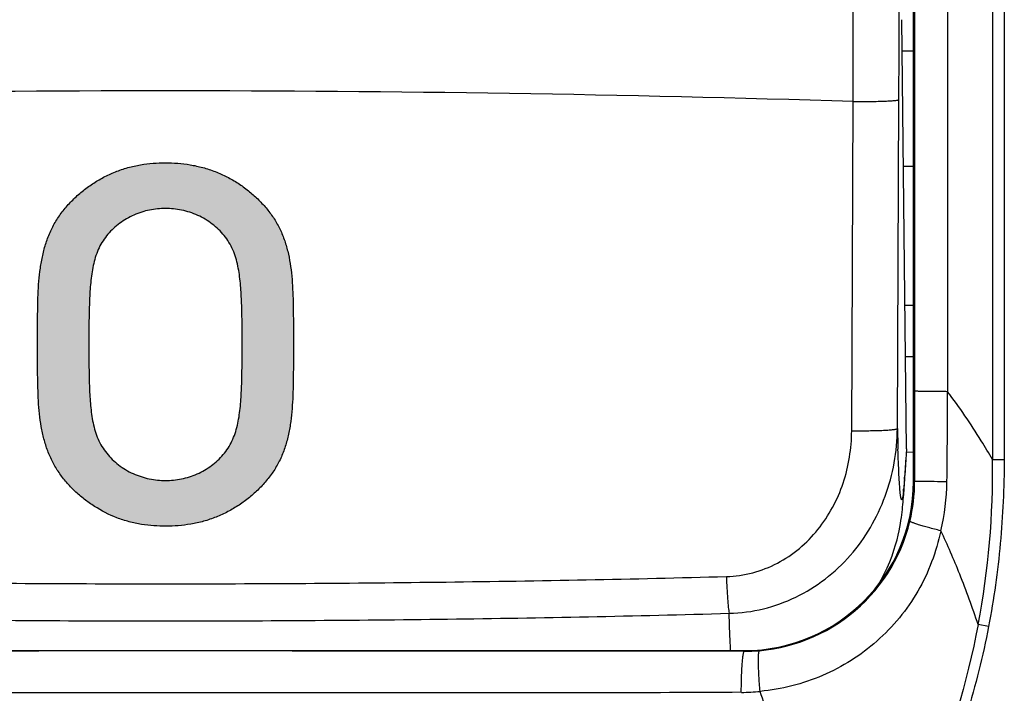
# Model space of a CAD drawing. Units: millimetres. Extents: x -11 to 91, y -24 to 49.
# Drawn here: x -2 to 10, y -10 to -2 of the extents above; entities that cross this region are included whole.
import ezdxf

# ---------------------------------------------------------------- set-up
doc = ezdxf.new("R2010")
doc.units = ezdxf.units.MM
doc.header["$LTSCALE"] = 16.335
doc.layers.get('0').update_dxf_attribs({"linetype": 'CONTINUOUS'})
for name, color, linetype in [('ASSI', 7, 'CONTINUOUS'), ('DRAFT', 7, 'CONTINUOUS'), ('GUSCI_ESTERNI', 7, 'CONTINUOUS'), ('RACCORDO', 7, 'CONTINUOUS')]:
    doc.layers.add(name, color=color, linetype=linetype)

msp = doc.modelspace()

# ---------------------------------------------------------------- hatches: boundary and pattern name
at = {"linetype": 'CONTINUOUS'}
h = msp.add_hatch(color=7, dxfattribs=at)
edge = h.paths.add_edge_path()
edge.add_line((-0.294, 1.593), (-0.294, 4.255))
edge.add_spline(control_points=[(-0.294, 4.256), (-0.294, 4.26), (-0.293, 4.267), (-0.289, 4.277), (-0.282, 4.288), (-0.273, 4.298), (-0.262, 4.307), (-0.25, 4.315), (-0.237, 4.322), (-0.224, 4.327), (-0.21, 4.33), (-0.201, 4.331), (-0.196, 4.331)], knot_values=[0, 0, 0, 0, 0.1, 0.2, 0.3, 0.4, 0.5, 0.6, 0.7, 0.8, 0.9, 1, 1, 1, 1], degree=3, periodic=0)
edge.add_arc((0, -158.012), 162.343, 89.93076, 90.06918)
edge.add_spline(control_points=[(0.196, 4.331), (0.201, 4.331), (0.21, 4.33), (0.224, 4.327), (0.238, 4.322), (0.251, 4.315), (0.263, 4.306), (0.274, 4.297), (0.282, 4.287), (0.289, 4.277), (0.293, 4.266), (0.294, 4.259), (0.294, 4.255)], knot_values=[0, 0, 0, 0, 0.1, 0.2, 0.3, 0.4, 0.5, 0.6, 0.7, 0.8, 0.9, 1, 1, 1, 1], degree=3, periodic=0)
edge.add_line((0.294, 4.255), (0.294, 3.928))
edge.add_line((0.294, 3.928), (0.294, 1.268))
edge.add_spline(control_points=[(0.294, 1.268), (0.294, 1.264), (0.293, 1.257), (0.289, 1.246), (0.282, 1.235), (0.273, 1.225), (0.262, 1.216), (0.25, 1.208), (0.237, 1.202), (0.224, 1.197), (0.21, 1.194), (0.201, 1.193), (0.196, 1.193)], knot_values=[0, 0, 0, 0, 0.1, 0.2, 0.3, 0.4, 0.5, 0.6, 0.7, 0.8, 0.9, 1, 1, 1, 1], degree=3, periodic=0)
edge.add_arc((0, -161.095), 162.288, 89.93079, 90.06927)
edge.add_spline(control_points=[(-0.196, 1.193), (-0.201, 1.193), (-0.21, 1.194), (-0.224, 1.197), (-0.238, 1.202), (-0.251, 1.209), (-0.263, 1.217), (-0.274, 1.226), (-0.282, 1.236), (-0.289, 1.246), (-0.293, 1.257), (-0.294, 1.264), (-0.294, 1.268)], knot_values=[0, 0, 0, 0, 0.1, 0.2, 0.3, 0.4, 0.5, 0.6, 0.7, 0.8, 0.9, 1, 1, 1, 1], degree=3, periodic=0)
edge.add_line((-0.294, 1.268), (-0.294, 1.593))
edge = h.paths.add_edge_path()
edge.add_spline(control_points=[(0, -3.966), (-0.031, -3.966), (-0.093, -3.969), (-0.187, -3.983), (-0.282, -4.007), (-0.374, -4.042), (-0.461, -4.086), (-0.57, -4.157), (-0.687, -4.266), (-0.793, -4.426), (-0.855, -4.614), (-0.885, -4.815), (-0.899, -5.025), (-0.905, -5.238), (-0.907, -5.45), (-0.907, -5.662), (-0.905, -5.875), (-0.901, -6.088), (-0.888, -6.299), (-0.862, -6.503), (-0.805, -6.699), (-0.702, -6.866), (-0.583, -6.982), (-0.473, -7.057), (-0.384, -7.104), (-0.289, -7.14), (-0.191, -7.166), (-0.095, -7.181), (-0.032, -7.184), (0, -7.184)], knot_values=[0, 0, 0, 0, 0.02381, 0.047619, 0.071429, 0.095238, 0.119048, 0.142857, 0.190476, 0.238095, 0.285714, 0.333333, 0.380952, 0.428571, 0.47619, 0.52381, 0.571429, 0.619048, 0.666667, 0.714286, 0.761905, 0.809524, 0.857143, 0.880952, 0.904762, 0.928571, 0.952381, 0.97619, 1, 1, 1, 1], degree=3, periodic=0)
edge.add_spline(control_points=[(0, -7.184), (0.032, -7.184), (0.094, -7.181), (0.188, -7.167), (0.283, -7.142), (0.376, -7.108), (0.463, -7.063), (0.571, -6.992), (0.689, -6.882), (0.794, -6.722), (0.856, -6.533), (0.886, -6.332), (0.9, -6.121), (0.905, -5.909), (0.908, -5.697), (0.908, -5.485), (0.906, -5.273), (0.901, -5.061), (0.888, -4.85), (0.862, -4.646), (0.805, -4.45), (0.701, -4.282), (0.582, -4.167), (0.472, -4.092), (0.384, -4.046), (0.289, -4.009), (0.191, -3.984), (0.095, -3.969), (0.032, -3.966), (0, -3.966)], knot_values=[0, 0, 0, 0, 0.02381, 0.047619, 0.071429, 0.095238, 0.119048, 0.142857, 0.190476, 0.238095, 0.285714, 0.333333, 0.380952, 0.428571, 0.47619, 0.52381, 0.571429, 0.619048, 0.666667, 0.714286, 0.761905, 0.809524, 0.857143, 0.880952, 0.904762, 0.928571, 0.952381, 0.97619, 1, 1, 1, 1], degree=3, periodic=0)
edge = h.paths.add_edge_path()
edge.add_spline(control_points=[(0, -3.425), (0.048, -3.425), (0.145, -3.428), (0.291, -3.446), (0.442, -3.479), (0.59, -3.527), (0.729, -3.59), (0.861, -3.666), (0.982, -3.754), (1.093, -3.852), (1.192, -3.958), (1.279, -4.072), (1.351, -4.196), (1.407, -4.33), (1.448, -4.47), (1.477, -4.616), (1.495, -4.766), (1.509, -4.97), (1.513, -5.231), (1.515, -5.548), (1.513, -5.866), (1.511, -6.126), (1.499, -6.333), (1.484, -6.486), (1.458, -6.636), (1.42, -6.782), (1.366, -6.922), (1.295, -7.054), (1.207, -7.175), (1.106, -7.286), (0.994, -7.386), (0.872, -7.476), (0.74, -7.554), (0.601, -7.619), (0.452, -7.669), (0.299, -7.703), (0.151, -7.721), (0.053, -7.725), (0.004, -7.725)], knot_values=[0, 0, 0, 0, 0.025, 0.05, 0.075, 0.1, 0.125, 0.15, 0.175, 0.2, 0.225, 0.25, 0.275, 0.3, 0.325, 0.35, 0.375, 0.4, 0.45, 0.5, 0.55, 0.6, 0.625, 0.65, 0.675, 0.7, 0.725, 0.75, 0.775, 0.8, 0.825, 0.85, 0.875, 0.9, 0.925, 0.95, 0.975, 1, 1, 1, 1], degree=3, periodic=0)
edge.add_spline(control_points=[(0.004, -7.725), (-0.043, -7.725), (-0.138, -7.722), (-0.283, -7.705), (-0.431, -7.674), (-0.624, -7.612), (-0.802, -7.52), (-0.963, -7.406), (-1.074, -7.311), (-1.174, -7.206), (-1.262, -7.092), (-1.337, -6.968), (-1.396, -6.834), (-1.44, -6.693), (-1.471, -6.547), (-1.492, -6.396), (-1.504, -6.241), (-1.51, -6.086), (-1.513, -5.929), (-1.514, -5.771), (-1.515, -5.56), (-1.513, -5.296), (-1.511, -5.035), (-1.499, -4.826), (-1.482, -4.672), (-1.455, -4.52), (-1.416, -4.372), (-1.361, -4.23), (-1.289, -4.098), (-1.201, -3.976), (-1.1, -3.864), (-0.988, -3.763), (-0.866, -3.673), (-0.734, -3.595), (-0.595, -3.53), (-0.446, -3.48), (-0.294, -3.446), (-0.146, -3.429), (-0.049, -3.425), (0, -3.425)], knot_values=[0, 0, 0, 0, 0.025, 0.05, 0.075, 0.1, 0.15, 0.175, 0.2, 0.225, 0.25, 0.275, 0.3, 0.325, 0.35, 0.375, 0.4, 0.425, 0.45, 0.475, 0.5, 0.55, 0.6, 0.625, 0.65, 0.675, 0.7, 0.725, 0.75, 0.775, 0.8, 0.825, 0.85, 0.875, 0.9, 0.925, 0.95, 0.975, 1, 1, 1, 1], degree=3, periodic=0)

# ---------------------------------------------------------------- linework, layer by layer
at = {"color": 7, "linetype": 'CONTINUOUS'}
msp.add_line((8.767, -6.81), (8.714, -1.732), dxfattribs=at)
at = {"color": 250, "linetype": 'CONTINUOUS'}
msp.add_line((8.767, -6.81), (8.747, -7.124), dxfattribs=at)
for points, knots in [([(0.004, -7.725), (-0.043, -7.725), (-0.138, -7.722), (-0.283, -7.705), (-0.431, -7.674), (-0.624, -7.612), (-0.802, -7.52), (-0.963, -7.406), (-1.074, -7.311), (-1.174, -7.206), (-1.262, -7.092), (-1.337, -6.968), (-1.396, -6.834), (-1.44, -6.693), (-1.471, -6.547), (-1.492, -6.396), (-1.504, -6.241), (-1.51, -6.086), (-1.513, -5.929), (-1.514, -5.771), (-1.515, -5.56), (-1.513, -5.296), (-1.511, -5.035), (-1.499, -4.826), (-1.482, -4.672), (-1.455, -4.52), (-1.416, -4.372), (-1.361, -4.23), (-1.289, -4.098), (-1.201, -3.976), (-1.1, -3.864), (-0.988, -3.763), (-0.866, -3.673), (-0.734, -3.595), (-0.595, -3.53), (-0.446, -3.48), (-0.294, -3.446), (-0.146, -3.429), (-0.049, -3.425), (0, -3.425)], [0, 0, 0, 0, 0.025, 0.05, 0.075, 0.1, 0.15, 0.175, 0.2, 0.225, 0.25, 0.275, 0.3, 0.325, 0.35, 0.375, 0.4, 0.425, 0.45, 0.475, 0.5, 0.55, 0.6, 0.625, 0.65, 0.675, 0.7, 0.725, 0.75, 0.775, 0.8, 0.825, 0.85, 0.875, 0.9, 0.925, 0.95, 0.975, 1, 1, 1, 1]), ([(0.004, -7.725), (-0.043, -7.725), (-0.138, -7.722), (-0.283, -7.705), (-0.431, -7.674), (-0.624, -7.612), (-0.802, -7.52), (-0.963, -7.406), (-1.074, -7.311), (-1.174, -7.206), (-1.262, -7.092), (-1.337, -6.968), (-1.396, -6.834), (-1.44, -6.693), (-1.471, -6.547), (-1.492, -6.396), (-1.504, -6.241), (-1.51, -6.086), (-1.513, -5.929), (-1.514, -5.771), (-1.515, -5.56), (-1.513, -5.296), (-1.511, -5.035), (-1.499, -4.826), (-1.482, -4.672), (-1.455, -4.52), (-1.416, -4.372), (-1.361, -4.23), (-1.289, -4.098), (-1.201, -3.976), (-1.1, -3.864), (-0.988, -3.763), (-0.866, -3.673), (-0.734, -3.595), (-0.595, -3.53), (-0.446, -3.48), (-0.294, -3.446), (-0.146, -3.429), (-0.049, -3.425), (0, -3.425)], [0, 0, 0, 0, 0.025, 0.05, 0.075, 0.1, 0.15, 0.175, 0.2, 0.225, 0.25, 0.275, 0.3, 0.325, 0.35, 0.375, 0.4, 0.425, 0.45, 0.475, 0.5, 0.55, 0.6, 0.625, 0.65, 0.675, 0.7, 0.725, 0.75, 0.775, 0.8, 0.825, 0.85, 0.875, 0.9, 0.925, 0.95, 0.975, 1, 1, 1, 1]), ([(0, -3.425), (0.048, -3.425), (0.145, -3.428), (0.291, -3.446), (0.442, -3.479), (0.59, -3.527), (0.729, -3.59), (0.861, -3.666), (0.982, -3.754), (1.093, -3.852), (1.192, -3.958), (1.279, -4.072), (1.351, -4.196), (1.407, -4.33), (1.448, -4.47), (1.477, -4.616), (1.495, -4.766), (1.509, -4.97), (1.513, -5.231), (1.515, -5.548), (1.513, -5.866), (1.511, -6.126), (1.499, -6.333), (1.484, -6.486), (1.458, -6.636), (1.42, -6.782), (1.366, -6.922), (1.295, -7.054), (1.207, -7.175), (1.106, -7.286), (0.994, -7.386), (0.872, -7.476), (0.74, -7.554), (0.601, -7.619), (0.452, -7.669), (0.299, -7.703), (0.151, -7.721), (0.053, -7.725), (0.004, -7.725)], [0, 0, 0, 0, 0.025, 0.05, 0.075, 0.1, 0.125, 0.15, 0.175, 0.2, 0.225, 0.25, 0.275, 0.3, 0.325, 0.35, 0.375, 0.4, 0.45, 0.5, 0.55, 0.6, 0.625, 0.65, 0.675, 0.7, 0.725, 0.75, 0.775, 0.8, 0.825, 0.85, 0.875, 0.9, 0.925, 0.95, 0.975, 1, 1, 1, 1]), ([(0, -3.425), (0.048, -3.425), (0.145, -3.428), (0.291, -3.446), (0.442, -3.479), (0.59, -3.527), (0.729, -3.59), (0.861, -3.666), (0.982, -3.754), (1.093, -3.852), (1.192, -3.958), (1.279, -4.072), (1.351, -4.196), (1.407, -4.33), (1.448, -4.47), (1.477, -4.616), (1.495, -4.766), (1.509, -4.97), (1.513, -5.231), (1.515, -5.548), (1.513, -5.866), (1.511, -6.126), (1.499, -6.333), (1.484, -6.486), (1.458, -6.636), (1.42, -6.782), (1.366, -6.922), (1.295, -7.054), (1.207, -7.175), (1.106, -7.286), (0.994, -7.386), (0.872, -7.476), (0.74, -7.554), (0.601, -7.619), (0.452, -7.669), (0.299, -7.703), (0.151, -7.721), (0.053, -7.725), (0.004, -7.725)], [0, 0, 0, 0, 0.025, 0.05, 0.075, 0.1, 0.125, 0.15, 0.175, 0.2, 0.225, 0.25, 0.275, 0.3, 0.325, 0.35, 0.375, 0.4, 0.45, 0.5, 0.55, 0.6, 0.625, 0.65, 0.675, 0.7, 0.725, 0.75, 0.775, 0.8, 0.825, 0.85, 0.875, 0.9, 0.925, 0.95, 0.975, 1, 1, 1, 1]), ([(0, -3.966), (-0.031, -3.966), (-0.093, -3.969), (-0.187, -3.983), (-0.282, -4.007), (-0.374, -4.042), (-0.461, -4.086), (-0.57, -4.157), (-0.687, -4.266), (-0.793, -4.426), (-0.855, -4.614), (-0.885, -4.815), (-0.899, -5.025), (-0.905, -5.238), (-0.907, -5.45), (-0.907, -5.662), (-0.905, -5.875), (-0.901, -6.088), (-0.888, -6.299), (-0.862, -6.503), (-0.805, -6.699), (-0.702, -6.866), (-0.583, -6.982), (-0.473, -7.057), (-0.384, -7.104), (-0.289, -7.14), (-0.191, -7.166), (-0.095, -7.181), (-0.032, -7.184), (0, -7.184)], [0, 0, 0, 0, 0.02381, 0.047619, 0.071429, 0.095238, 0.119048, 0.142857, 0.190476, 0.238095, 0.285714, 0.333333, 0.380952, 0.428571, 0.47619, 0.52381, 0.571429, 0.619048, 0.666667, 0.714286, 0.761905, 0.809524, 0.857143, 0.880952, 0.904762, 0.928571, 0.952381, 0.97619, 1, 1, 1, 1]), ([(0, -3.966), (-0.031, -3.966), (-0.093, -3.969), (-0.187, -3.983), (-0.282, -4.007), (-0.374, -4.042), (-0.461, -4.086), (-0.57, -4.157), (-0.687, -4.266), (-0.793, -4.426), (-0.855, -4.614), (-0.885, -4.815), (-0.899, -5.025), (-0.905, -5.238), (-0.907, -5.45), (-0.907, -5.662), (-0.905, -5.875), (-0.901, -6.088), (-0.888, -6.299), (-0.862, -6.503), (-0.805, -6.699), (-0.702, -6.866), (-0.583, -6.982), (-0.473, -7.057), (-0.384, -7.104), (-0.289, -7.14), (-0.191, -7.166), (-0.095, -7.181), (-0.032, -7.184), (0, -7.184)], [0, 0, 0, 0, 0.02381, 0.047619, 0.071429, 0.095238, 0.119048, 0.142857, 0.190476, 0.238095, 0.285714, 0.333333, 0.380952, 0.428571, 0.47619, 0.52381, 0.571429, 0.619048, 0.666667, 0.714286, 0.761905, 0.809524, 0.857143, 0.880952, 0.904762, 0.928571, 0.952381, 0.97619, 1, 1, 1, 1]), ([(0, -7.184), (0.032, -7.184), (0.094, -7.181), (0.188, -7.167), (0.283, -7.142), (0.376, -7.108), (0.463, -7.063), (0.571, -6.992), (0.689, -6.882), (0.794, -6.722), (0.856, -6.533), (0.886, -6.332), (0.9, -6.121), (0.905, -5.909), (0.908, -5.697), (0.908, -5.485), (0.906, -5.273), (0.901, -5.061), (0.888, -4.85), (0.862, -4.646), (0.805, -4.45), (0.701, -4.282), (0.582, -4.167), (0.472, -4.092), (0.384, -4.046), (0.289, -4.009), (0.191, -3.984), (0.095, -3.969), (0.032, -3.966), (0, -3.966)], [0, 0, 0, 0, 0.02381, 0.047619, 0.071429, 0.095238, 0.119048, 0.142857, 0.190476, 0.238095, 0.285714, 0.333333, 0.380952, 0.428571, 0.47619, 0.52381, 0.571429, 0.619048, 0.666667, 0.714286, 0.761905, 0.809524, 0.857143, 0.880952, 0.904762, 0.928571, 0.952381, 0.97619, 1, 1, 1, 1]), ([(0, -7.184), (0.032, -7.184), (0.094, -7.181), (0.188, -7.167), (0.283, -7.142), (0.376, -7.108), (0.463, -7.063), (0.571, -6.992), (0.689, -6.882), (0.794, -6.722), (0.856, -6.533), (0.886, -6.332), (0.9, -6.121), (0.905, -5.909), (0.908, -5.697), (0.908, -5.485), (0.906, -5.273), (0.901, -5.061), (0.888, -4.85), (0.862, -4.646), (0.805, -4.45), (0.701, -4.282), (0.582, -4.167), (0.472, -4.092), (0.384, -4.046), (0.289, -4.009), (0.191, -3.984), (0.095, -3.969), (0.032, -3.966), (0, -3.966)], [0, 0, 0, 0, 0.02381, 0.047619, 0.071429, 0.095238, 0.119048, 0.142857, 0.190476, 0.238095, 0.285714, 0.333333, 0.380952, 0.428571, 0.47619, 0.52381, 0.571429, 0.619048, 0.666667, 0.714286, 0.761905, 0.809524, 0.857143, 0.880952, 0.904762, 0.928571, 0.952381, 0.97619, 1, 1, 1, 1])]:
    msp.add_open_spline(points, degree=3, knots=knots, dxfattribs=at)
at = {"layer": 'ASSI', "color": 7, "linetype": 'CONTINUOUS'}
for p, q in [((8.85, -7.196), (8.85, 5.154)), ((8.767, -6.81), (8.714, -1.732)), ((8.74, -7.287), (8.764, -6.907)), ((-6.85, -9.196), (6.85, -9.196))]:
    msp.add_line(p, q, dxfattribs=at)
at = {"layer": 'ASSI', "color": 250, "linetype": 'CONTINUOUS'}
for p, q in [((9.784, 0), (9.785, -6.936)), ((9.925, 0), (9.923, -6.936)), ((8.66, -6.57), (8.678, -2.678)), ((8.119, -6.596), (8.138, -2.7)), ((8.864, -6.126), (8.864, -7.196)), ((8.668, -6.856), (8.667, -6.813)), ((8.767, -6.81), (8.747, -7.124)), ((8.743, -7.239), (8.747, -7.124)), ((8.85, -7.196), (8.864, -7.196)), ((9.739, -8.911), (9.615, -8.888)), ((6.85, -9.196), (6.85, -9.205))]:
    msp.add_line(p, q, dxfattribs=at)
at = {"layer": 'ASSI', "color": 7, "linetype": 'CONTINUOUS'}
msp.add_lwpolyline([(8.439, -8.409), (8.467, -8.361), (8.505, -8.288), (8.539, -8.216), (8.57, -8.146), (8.597, -8.076), (8.619, -8.01), (8.639, -7.946), (8.656, -7.886), (8.669, -7.831), (8.68, -7.781), (8.689, -7.736), (8.696, -7.694), (8.702, -7.656), (8.708, -7.622), (8.712, -7.589), (8.716, -7.557), (8.719, -7.527), (8.722, -7.498), (8.725, -7.469), (8.728, -7.44), (8.73, -7.411), (8.733, -7.382), (8.735, -7.351), (8.74, -7.287)], dxfattribs=at)
at = {"layer": 'ASSI', "color": 250, "linetype": 'CONTINUOUS'}
for centre, radius, start, end in [((-379.681, -2.204), 387.819, 359.92676, 0.193), ((-175.201, -1.756), 183.881, 359.71263, 0.27405), ((-0.002, -265.474), 262.9, 88.22575, 91.77327), ((-58.455, -6.344), 67.707, 359.27763, 0.17891), ((42.539, -5.705), 33.89, 181.4612, 181.8731), ((0.268, -7.092), 9.518, 349.127, 0.9436), ((9.905, 12.964), 19.9, 269.6546, 270.0527), ((0.321, -6.592), 8.443, 356.0492, 356.3851), ((6.859, -7.196), 2.005, 346.4699, 359.9934), ((6.628, -7.164), 2.619, 346.4179, 359.2721), ((6.398, -7.066), 2.346, 353.9019, 354.5874), ((6.853, -7.194), 2.011, 269.911, 346.4597), ((0, -5622.89), 5613.689, 89.930086, 90.069914), ((6.796, -7.189), 2.502, 270.4044, 275.4816)]:
    msp.add_arc(centre, radius, start, end, dxfattribs=at)
at = {"layer": 'ASSI', "color": 7, "linetype": 'CONTINUOUS'}
msp.add_arc((6.85, -7.196), 2, 270.0001, 359.9999, dxfattribs=at)
at = {"layer": 'ASSI', "color": 250, "linetype": 'CONTINUOUS'}
for points in [[(9.255, 0), (9.255, -2.044), (9.254, -4.088), (9.252, -6.133)], [(8.864, 0), (8.864, -2.042), (8.864, -4.084), (8.864, -6.126)]]:
    msp.add_open_spline(points, degree=3, dxfattribs=at)
for points, knots in [([(8.138, -2.7), (8.172, -2.7), (8.239, -2.7), (8.337, -2.7), (8.428, -2.698), (8.509, -2.696), (8.569, -2.693), (8.609, -2.69), (8.632, -2.688), (8.651, -2.686), (8.665, -2.684), (8.673, -2.681), (8.678, -2.679), (8.678, -2.678)], [0, 0, 0, 0, 0.187914, 0.371505, 0.542524, 0.694108, 0.82007, 0.871715, 0.915122, 0.94984, 0.975526, 0.992104, 1, 1, 1, 1]), ([(9.252, -6.133), (9.226, -6.133), (9.175, -6.132), (9.102, -6.132), (9.036, -6.131), (8.979, -6.13), (8.938, -6.13), (8.911, -6.129), (8.895, -6.129), (8.882, -6.128), (8.873, -6.128), (8.867, -6.127), (8.864, -6.127), (8.864, -6.126)], [0, 0, 0, 0, 0.203101, 0.393332, 0.564582, 0.712302, 0.832534, 0.881336, 0.922099, 0.954492, 0.978346, 0.993538, 1, 1, 1, 1]), ([(9.785, -6.936), (9.742, -6.861), (9.577, -6.585), (9.396, -6.318), (9.252, -6.133)], [0, 0, 0, 0, 0.26886, 1, 1, 1, 1]), ([(6.637, -8.32), (6.741, -8.318), (6.951, -8.287), (7.245, -8.172), (7.507, -7.995), (7.801, -7.695), (8.052, -7.224), (8.118, -6.805), (8.119, -6.596)], [0, 0, 0, 0, 0.125265, 0.250407, 0.375498, 0.50059, 0.749987, 1, 1, 1, 1]), ([(6.67, -8.755), (6.806, -8.752), (7.078, -8.716), (7.464, -8.577), (7.813, -8.36), (8.112, -8.079), (8.352, -7.745), (8.527, -7.374), (8.634, -6.978), (8.659, -6.706), (8.66, -6.57)], [0, 0, 0, 0, 0.124865, 0.249766, 0.374738, 0.499775, 0.624865, 0.749965, 0.875036, 1, 1, 1, 1]), ([(8.119, -6.596), (8.153, -6.596), (8.22, -6.596), (8.318, -6.595), (8.41, -6.593), (8.491, -6.59), (8.55, -6.587), (8.59, -6.584), (8.613, -6.581), (8.632, -6.579), (8.646, -6.576), (8.654, -6.574), (8.659, -6.571), (8.66, -6.57)], [0, 0, 0, 0, 0.187687, 0.371054, 0.541873, 0.693301, 0.819172, 0.870806, 0.914233, 0.949009, 0.974812, 0.991611, 1, 1, 1, 1]), ([(8.694, -7.335), (8.691, -7.309), (8.686, -7.247), (8.677, -7.087), (8.671, -6.954), (8.668, -6.856)], [0, 0, 0, 0, 0.1652, 0.387483, 1, 1, 1, 1]), ([(9.923, -6.936), (9.923, -7.267), (9.893, -7.93), (9.801, -8.586), (9.739, -8.911)], [0, 0, 0, 0, 0.499999, 1, 1, 1, 1]), ([(8.743, -7.174), (8.743, -7.184), (8.74, -7.222), (8.737, -7.26), (8.734, -7.288)], [0, 0, 0, 0, 0.279798, 1, 1, 1, 1]), ([(9.247, -7.198), (9.196, -7.198), (9.124, -7.198), (9.033, -7.197), (8.977, -7.197), (8.931, -7.197), (8.901, -7.197), (8.882, -7.196), (8.873, -7.196), (8.867, -7.196), (8.864, -7.196), (8.864, -7.196)], [0, 0, 0, 0, 0.394043, 0.565329, 0.712966, 0.833054, 0.92246, 0.95478, 0.978563, 0.993679, 1, 1, 1, 1]), ([(8.731, -7.315), (8.729, -7.339), (8.726, -7.368), (8.719, -7.399), (8.715, -7.407), (8.713, -7.411), (8.709, -7.411), (8.707, -7.407), (8.705, -7.402), (8.703, -7.393), (8.701, -7.383), (8.697, -7.363), (8.696, -7.347), (8.694, -7.335)], [0, 0, 0, 0, 0.390828, 0.498038, 0.530288, 0.549775, 0.56283, 0.583137, 0.616381, 0.663796, 0.725755, 0.80241, 1, 1, 1, 1]), ([(9.174, -7.779), (9.149, -7.773), (9.1, -7.76), (9.03, -7.742), (8.968, -7.724), (8.914, -7.708), (8.871, -7.694), (8.841, -7.683), (8.824, -7.676), (8.816, -7.672), (8.81, -7.669), (8.808, -7.666), (8.808, -7.665)], [0, 0, 0, 0, 0.202485, 0.391915, 0.562331, 0.709318, 0.829056, 0.91853, 0.951119, 0.975418, 0.99149, 1, 1, 1, 1]), ([(9.174, -7.779), (9.146, -7.904), (9.075, -8.15), (8.911, -8.498), (8.692, -8.814), (8.425, -9.091), (8.118, -9.322), (7.666, -9.56), (7.288, -9.655), (7.035, -9.679)], [0, 0, 0, 0, 0.125211, 0.250348, 0.37544, 0.500509, 0.625559, 0.750614, 1, 1, 1, 1]), ([(9.615, -8.888), (9.548, -8.687), (9.412, -8.313), (9.255, -7.947), (9.174, -7.779)], [0, 0, 0, 0, 0.531693, 1, 1, 1, 1]), ([(-6.637, -8.32), (-5.532, -8.35), (-3.319, -8.392), (0, -8.413), (3.319, -8.392), (5.532, -8.35), (6.637, -8.32)], [0, 0, 0, 0, 0.249852, 0.5, 0.750148, 1, 1, 1, 1]), ([(6.637, -8.32), (6.638, -8.367), (6.642, -8.455), (6.649, -8.576), (6.658, -8.675), (6.665, -8.732), (6.67, -8.755)], [0, 0, 0, 0, 0.318145, 0.605376, 0.838792, 1, 1, 1, 1]), ([(-6.67, -8.755), (-5.559, -8.787), (-3.336, -8.831), (0, -8.852), (3.336, -8.831), (5.559, -8.787), (6.67, -8.755)], [0, 0, 0, 0, 0.249835, 0.5, 0.750165, 1, 1, 1, 1]), ([(6.687, -9.196), (6.686, -9.167), (6.678, -9.02), (6.673, -8.873), (6.67, -8.755)], [0, 0, 0, 0, 0.198374, 1, 1, 1, 1]), ([(9.615, -8.888), (9.484, -9.577), (9.178, -10.595), (8.563, -11.859), (8.189, -12.456), (7.986, -12.743)], [0, 0, 0, 0, 0.499665, 0.749837, 1, 1, 1, 1]), ([(9.739, -8.911), (9.672, -9.26), (9.5, -9.951), (9.127, -10.952), (8.649, -11.907), (8.264, -12.505), (8.056, -12.794)], [0, 0, 0, 0, 0.24999, 0.49999, 0.749993, 1, 1, 1, 1]), ([(7.035, -9.679), (7.032, -9.648), (7.027, -9.587), (7.021, -9.498), (7.018, -9.417), (7.016, -9.346), (7.016, -9.287), (7.017, -9.246), (7.02, -9.222), (7.022, -9.21), (7.025, -9.202), (7.027, -9.198), (7.029, -9.197)], [0, 0, 0, 0, 0.193168, 0.378382, 0.54851, 0.697747, 0.82093, 0.91372, 0.947782, 0.973297, 0.990383, 1, 1, 1, 1]), ([(6.813, -9.69), (6.813, -9.659), (6.814, -9.597), (6.816, -9.508), (6.82, -9.426), (6.824, -9.353), (6.829, -9.294), (6.834, -9.253), (6.839, -9.229), (6.842, -9.217), (6.845, -9.209), (6.848, -9.205), (6.85, -9.205)], [0, 0, 0, 0, 0.192704, 0.377752, 0.547921, 0.697324, 0.820718, 0.913694, 0.94782, 0.973368, 0.990448, 1, 1, 1, 1]), ([(6.813, -9.69), (6.246, -9.694), (5.111, -9.696), (3.408, -9.696), (1.704, -9.696), (0, -9.696), (-1.704, -9.696), (-3.408, -9.696), (-5.111, -9.696), (-6.246, -9.694), (-6.813, -9.69)], [0, 0, 0, 0, 0.12486, 0.249844, 0.374903, 0.5, 0.625096, 0.750156, 0.87514, 1, 1, 1, 1]), ([(7.986, -12.743), (7.829, -12.171), (7.595, -11.358), (7.268, -10.339), (7.111, -9.889), (7.035, -9.679)], [0, 0, 0, 0, 0.554547, 0.790884, 1, 1, 1, 1])]:
    msp.add_open_spline(points, degree=3, knots=knots, dxfattribs=at)
at = {"layer": 'DRAFT', "color": 7, "linetype": 'CONTINUOUS'}
for p, q in [((8.85, -7.196), (8.85, 5.154)), ((-6.85, -9.196), (6.85, -9.196))]:
    msp.add_line(p, q, dxfattribs=at)
msp.add_arc((6.85, -7.196), 2, 270.0001, 359.9999, dxfattribs=at)
at = {"layer": 'GUSCI_ESTERNI', "color": 7, "linetype": 'CONTINUOUS'}
for p, q in [((8.85, -2.103), (8.718, -2.104)), ((8.749, -5.11), (8.85, -5.109)), ((8.85, -6.85), (8.767, -6.851))]:
    msp.add_line(p, q, dxfattribs=at)
at = {"layer": 'GUSCI_ESTERNI', "color": 250, "linetype": 'CONTINUOUS'}
msp.add_line((8.85, -5.721), (8.755, -5.722), dxfattribs=at)
at = {"layer": 'GUSCI_ESTERNI', "color": 7, "linetype": 'CONTINUOUS'}
msp.add_ellipse((248.529, 0), major_axis=(401.06, 2.475), ratio=0.006171, start_param=-2.211723, end_param=-2.211356, dxfattribs=at)
at = {"layer": 'RACCORDO', "color": 250, "linetype": 'CONTINUOUS'}
for p, q in [((9.784, 0), (9.785, -6.936)), ((9.925, 0), (9.923, -6.936)), ((8.66, -6.57), (8.678, -2.678)), ((8.119, -6.596), (8.138, -2.7)), ((8.864, -6.126), (8.864, -7.196)), ((8.668, -6.856), (8.667, -6.813)), ((8.85, -7.196), (8.864, -7.196)), ((9.739, -8.911), (9.615, -8.888)), ((6.85, -9.196), (6.85, -9.205))]:
    msp.add_line(p, q, dxfattribs=at)
for centre, radius, start, end in [((-379.681, -2.204), 387.819, 359.92676, 0.193), ((-175.201, -1.756), 183.881, 359.71263, 0.27405), ((-0.002, -265.474), 262.9, 88.22575, 91.77327), ((-58.455, -6.344), 67.707, 359.27763, 0.17891), ((42.539, -5.705), 33.89, 181.4612, 181.8731), ((0.268, -7.092), 9.518, 349.127, 0.9436), ((9.905, 12.964), 19.9, 269.6546, 270.0527), ((0.321, -6.592), 8.443, 356.0492, 356.3851), ((6.859, -7.196), 2.005, 346.4699, 359.9934), ((6.628, -7.164), 2.619, 346.4179, 359.2721), ((6.398, -7.066), 2.346, 353.9019, 354.5874), ((6.853, -7.194), 2.011, 269.911, 346.4597), ((0, -5622.89), 5613.689, 89.930086, 90.069914), ((6.796, -7.189), 2.502, 270.4044, 275.4816)]:
    msp.add_arc(centre, radius, start, end, dxfattribs=at)
for points in [[(9.255, 0), (9.255, -2.044), (9.254, -4.088), (9.252, -6.133)], [(8.864, 0), (8.864, -2.042), (8.864, -4.084), (8.864, -6.126)]]:
    msp.add_open_spline(points, degree=3, dxfattribs=at)
for points, knots in [([(8.138, -2.7), (8.172, -2.7), (8.239, -2.7), (8.337, -2.7), (8.428, -2.698), (8.509, -2.696), (8.569, -2.693), (8.609, -2.69), (8.632, -2.688), (8.651, -2.686), (8.665, -2.684), (8.673, -2.681), (8.678, -2.679), (8.678, -2.678)], [0, 0, 0, 0, 0.187914, 0.371505, 0.542524, 0.694108, 0.82007, 0.871715, 0.915122, 0.94984, 0.975526, 0.992104, 1, 1, 1, 1]), ([(9.252, -6.133), (9.226, -6.133), (9.175, -6.132), (9.102, -6.132), (9.036, -6.131), (8.979, -6.13), (8.938, -6.13), (8.911, -6.129), (8.895, -6.129), (8.882, -6.128), (8.873, -6.128), (8.867, -6.127), (8.864, -6.127), (8.864, -6.126)], [0, 0, 0, 0, 0.203101, 0.393332, 0.564582, 0.712302, 0.832534, 0.881336, 0.922099, 0.954492, 0.978346, 0.993538, 1, 1, 1, 1]), ([(9.785, -6.936), (9.742, -6.861), (9.577, -6.585), (9.396, -6.318), (9.252, -6.133)], [0, 0, 0, 0, 0.26886, 1, 1, 1, 1]), ([(6.637, -8.32), (6.741, -8.318), (6.951, -8.287), (7.245, -8.172), (7.507, -7.995), (7.801, -7.695), (8.052, -7.224), (8.118, -6.805), (8.119, -6.596)], [0, 0, 0, 0, 0.125265, 0.250407, 0.375498, 0.50059, 0.749987, 1, 1, 1, 1]), ([(6.67, -8.755), (6.806, -8.752), (7.078, -8.716), (7.464, -8.577), (7.813, -8.36), (8.112, -8.079), (8.352, -7.745), (8.527, -7.374), (8.634, -6.978), (8.659, -6.706), (8.66, -6.57)], [0, 0, 0, 0, 0.124865, 0.249766, 0.374738, 0.499775, 0.624865, 0.749965, 0.875036, 1, 1, 1, 1]), ([(8.119, -6.596), (8.153, -6.596), (8.22, -6.596), (8.318, -6.595), (8.41, -6.593), (8.491, -6.59), (8.55, -6.587), (8.59, -6.584), (8.613, -6.581), (8.632, -6.579), (8.646, -6.576), (8.654, -6.574), (8.659, -6.571), (8.66, -6.57)], [0, 0, 0, 0, 0.187687, 0.371054, 0.541873, 0.693301, 0.819172, 0.870806, 0.914233, 0.949009, 0.974812, 0.991611, 1, 1, 1, 1]), ([(8.694, -7.335), (8.691, -7.309), (8.686, -7.247), (8.677, -7.087), (8.671, -6.954), (8.668, -6.856)], [0, 0, 0, 0, 0.1652, 0.387483, 1, 1, 1, 1]), ([(9.923, -6.936), (9.923, -7.267), (9.893, -7.93), (9.801, -8.586), (9.739, -8.911)], [0, 0, 0, 0, 0.499999, 1, 1, 1, 1]), ([(8.743, -7.174), (8.743, -7.184), (8.74, -7.222), (8.737, -7.26), (8.734, -7.288)], [0, 0, 0, 0, 0.279798, 1, 1, 1, 1]), ([(9.247, -7.198), (9.196, -7.198), (9.124, -7.198), (9.033, -7.197), (8.977, -7.197), (8.931, -7.197), (8.901, -7.197), (8.882, -7.196), (8.873, -7.196), (8.867, -7.196), (8.864, -7.196), (8.864, -7.196)], [0, 0, 0, 0, 0.394043, 0.565329, 0.712966, 0.833054, 0.92246, 0.95478, 0.978563, 0.993679, 1, 1, 1, 1]), ([(8.731, -7.315), (8.729, -7.339), (8.726, -7.368), (8.719, -7.399), (8.715, -7.407), (8.713, -7.411), (8.709, -7.411), (8.707, -7.407), (8.705, -7.402), (8.703, -7.393), (8.701, -7.383), (8.697, -7.363), (8.696, -7.347), (8.694, -7.335)], [0, 0, 0, 0, 0.390828, 0.498038, 0.530288, 0.549775, 0.56283, 0.583137, 0.616381, 0.663796, 0.725755, 0.80241, 1, 1, 1, 1]), ([(9.174, -7.779), (9.149, -7.773), (9.1, -7.76), (9.03, -7.742), (8.968, -7.724), (8.914, -7.708), (8.871, -7.694), (8.841, -7.683), (8.824, -7.676), (8.816, -7.672), (8.81, -7.669), (8.808, -7.666), (8.808, -7.665)], [0, 0, 0, 0, 0.202485, 0.391915, 0.562331, 0.709318, 0.829056, 0.91853, 0.951119, 0.975418, 0.99149, 1, 1, 1, 1]), ([(9.174, -7.779), (9.146, -7.904), (9.075, -8.15), (8.911, -8.498), (8.692, -8.814), (8.425, -9.091), (8.118, -9.322), (7.666, -9.56), (7.288, -9.655), (7.035, -9.679)], [0, 0, 0, 0, 0.125211, 0.250348, 0.37544, 0.500509, 0.625559, 0.750614, 1, 1, 1, 1]), ([(9.615, -8.888), (9.548, -8.687), (9.412, -8.313), (9.255, -7.947), (9.174, -7.779)], [0, 0, 0, 0, 0.531693, 1, 1, 1, 1]), ([(-6.637, -8.32), (-5.532, -8.35), (-3.319, -8.392), (0, -8.413), (3.319, -8.392), (5.532, -8.35), (6.637, -8.32)], [0, 0, 0, 0, 0.249852, 0.5, 0.750148, 1, 1, 1, 1]), ([(6.637, -8.32), (6.638, -8.367), (6.642, -8.455), (6.649, -8.576), (6.658, -8.675), (6.665, -8.732), (6.67, -8.755)], [0, 0, 0, 0, 0.318145, 0.605376, 0.838792, 1, 1, 1, 1]), ([(-6.67, -8.755), (-5.559, -8.787), (-3.336, -8.831), (0, -8.852), (3.336, -8.831), (5.559, -8.787), (6.67, -8.755)], [0, 0, 0, 0, 0.249835, 0.5, 0.750165, 1, 1, 1, 1]), ([(6.687, -9.196), (6.686, -9.167), (6.678, -9.02), (6.673, -8.873), (6.67, -8.755)], [0, 0, 0, 0, 0.198374, 1, 1, 1, 1]), ([(9.615, -8.888), (9.484, -9.577), (9.178, -10.595), (8.563, -11.859), (8.189, -12.456), (7.986, -12.743)], [0, 0, 0, 0, 0.499665, 0.749837, 1, 1, 1, 1]), ([(9.739, -8.911), (9.672, -9.26), (9.5, -9.951), (9.127, -10.952), (8.649, -11.907), (8.264, -12.505), (8.056, -12.794)], [0, 0, 0, 0, 0.24999, 0.49999, 0.749993, 1, 1, 1, 1]), ([(7.035, -9.679), (7.032, -9.648), (7.027, -9.587), (7.021, -9.498), (7.018, -9.417), (7.016, -9.346), (7.016, -9.287), (7.017, -9.246), (7.02, -9.222), (7.022, -9.21), (7.025, -9.202), (7.027, -9.198), (7.029, -9.197)], [0, 0, 0, 0, 0.193168, 0.378382, 0.54851, 0.697747, 0.82093, 0.91372, 0.947782, 0.973297, 0.990383, 1, 1, 1, 1]), ([(6.813, -9.69), (6.813, -9.659), (6.814, -9.597), (6.816, -9.508), (6.82, -9.426), (6.824, -9.353), (6.829, -9.294), (6.834, -9.253), (6.839, -9.229), (6.842, -9.217), (6.845, -9.209), (6.848, -9.205), (6.85, -9.205)], [0, 0, 0, 0, 0.192704, 0.377752, 0.547921, 0.697324, 0.820718, 0.913694, 0.94782, 0.973368, 0.990448, 1, 1, 1, 1]), ([(6.813, -9.69), (6.246, -9.694), (5.111, -9.696), (3.408, -9.696), (1.704, -9.696), (0, -9.696), (-1.704, -9.696), (-3.408, -9.696), (-5.111, -9.696), (-6.246, -9.694), (-6.813, -9.69)], [0, 0, 0, 0, 0.12486, 0.249844, 0.374903, 0.5, 0.625096, 0.750156, 0.87514, 1, 1, 1, 1]), ([(7.986, -12.743), (7.829, -12.171), (7.595, -11.358), (7.268, -10.339), (7.111, -9.889), (7.035, -9.679)], [0, 0, 0, 0, 0.554547, 0.790884, 1, 1, 1, 1])]:
    msp.add_open_spline(points, degree=3, knots=knots, dxfattribs=at)

doc.saveas('drawing.dxf')
